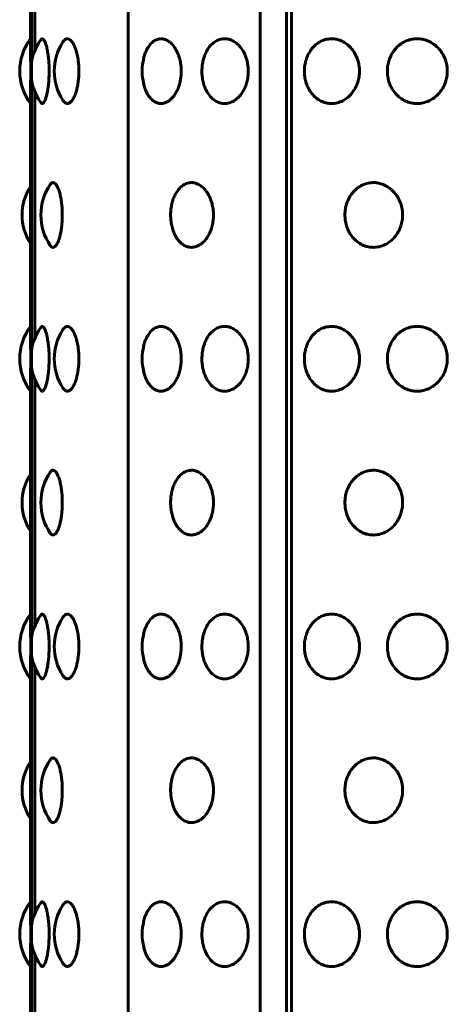
# Model space of a CAD drawing. Units: millimetres. Extents: x -2471 to 2471, y -2292 to 2292.
# Drawn here: x -884 to -872, y -400 to -373 of the extents above; entities that cross this region are included whole.
import ezdxf

# ---------------------------------------------------------------- set-up
doc = ezdxf.new("R2010")
doc.units = ezdxf.units.MM
doc.linetypes.add('K5LT_BASIC', pattern=[0])

msp = doc.modelspace()

# ---------------------------------------------------------------- linework, layer by layer
at = {"color": 150, "linetype": 'K5LT_BASIC', "lineweight": 60, "true_color": 0x0080ff}
for p, q in [((-883.782, -353.506), (-883.782, -451.506)), ((-881.09, -451.506), (-881.09, -353.506)), ((-877.415, -353.506), (-877.415, -451.506)), ((-876.686, -451.506), (-876.686, -353.506)), ((-876.541, -353.506), (-876.541, -451.506)), ((-883.686, -367.083), (-883.686, -373.93)), ((-883.81, -367.345), (-883.81, -373.667)), ((-883.686, -375.083), (-883.686, -381.93)), ((-883.81, -375.345), (-883.81, -381.667)), ((-883.81, -383.345), (-883.81, -389.667)), ((-883.686, -383.083), (-883.686, -389.93)), ((-883.686, -391.083), (-883.686, -397.93)), ((-883.81, -391.345), (-883.81, -397.667)), ((-883.686, -399.083), (-883.686, -405.93)), ((-883.81, -399.345), (-883.81, -405.667))]:
    msp.add_line(p, q, dxfattribs=at)
for centre, start, end in [((-882.607, -374.506), 143.3057, 216.6943), ((-882.301, -374.506), 144.3935, 180), ((-881.645, -374.506), 147.3681, 180), ((-879.201, -374.506), 166.1112, 180), ((-882.301, -374.506), 180, 215.6065), ((-881.645, -374.506), 180, 212.6319), ((-879.201, -374.506), 180, 193.8887), ((-882.539, -378.506), 147.9651, 212.0349), ((-882.018, -378.506), 145.6255, 180), ((-882.018, -378.506), 180, 214.3745), ((-882.607, -382.506), 143.3057, 216.6943), ((-882.301, -382.506), 144.3935, 180), ((-881.645, -382.506), 147.3681, 180), ((-879.201, -382.506), 166.1112, 180), ((-882.301, -382.506), 180, 215.6065), ((-881.645, -382.506), 180, 212.6319), ((-879.201, -382.506), 180, 193.8887), ((-882.539, -386.506), 147.9651, 212.0349), ((-882.018, -386.506), 145.6255, 180), ((-882.018, -386.506), 180, 214.3745), ((-882.607, -390.506), 143.3057, 216.6943), ((-882.301, -390.506), 144.3935, 180), ((-881.645, -390.506), 147.3681, 180), ((-879.201, -390.506), 166.1112, 180), ((-882.301, -390.506), 180, 215.6065), ((-881.645, -390.506), 180, 212.6319), ((-879.201, -390.506), 180, 193.8887), ((-882.539, -394.506), 147.9651, 212.0349), ((-882.018, -394.506), 145.6255, 180), ((-882.018, -394.506), 180, 214.3745), ((-882.607, -398.506), 143.3057, 216.6943), ((-882.301, -398.506), 144.3935, 180), ((-881.645, -398.506), 147.3681, 180), ((-879.201, -398.506), 166.1112, 180), ((-882.301, -398.506), 180, 215.6065), ((-881.645, -398.506), 180, 212.6319), ((-879.201, -398.506), 180, 193.8887)]:
    msp.add_arc(centre, 1.5, start, end, dxfattribs=at)
for points, knots in [([(-883.801, -374.474), (-883.801, -374.427), (-883.801, -374.344), (-883.802, -374.221), (-883.804, -374.1), (-883.806, -373.979), (-883.807, -373.875), (-883.809, -373.8), (-883.81, -373.728), (-883.81, -373.688), (-883.81, -373.667)], [0, 0, 0, 0, 1.46812, 2.573043, 3.952575, 5.559331, 7.001398, 8.215867, 9.140264, 11, 11, 11, 11]), ([(-883.521, -375.38), (-883.508, -375.397), (-883.489, -375.41), (-883.459, -375.402), (-883.432, -375.376), (-883.399, -375.315), (-883.368, -375.226), (-883.342, -375.116), (-883.32, -374.991), (-883.303, -374.855), (-883.293, -374.715), (-883.288, -374.577), (-883.287, -374.436), (-883.293, -374.286), (-883.306, -374.125), (-883.328, -373.97), (-883.355, -373.837), (-883.385, -373.735), (-883.416, -373.662), (-883.449, -373.617), (-883.484, -373.599), (-883.508, -373.615), (-883.521, -373.633)], [0, 0, 0, 0, 1.567212, 2.204724, 3.349346, 4.569047, 5.762652, 6.893595, 7.974091, 9.047307, 10.075861, 11.026761, 11.941045, 12.986494, 14.166311, 15.459361, 16.728404, 17.922126, 19.063844, 20.21298, 21.432745, 23, 23, 23, 23]), ([(-882.908, -375.315), (-882.892, -375.34), (-882.862, -375.376), (-882.815, -375.404), (-882.764, -375.41), (-882.707, -375.386), (-882.647, -375.323), (-882.592, -375.231), (-882.547, -375.118), (-882.512, -374.992), (-882.485, -374.854), (-882.467, -374.712), (-882.46, -374.575), (-882.46, -374.442), (-882.468, -374.292), (-882.489, -374.13), (-882.524, -373.969), (-882.569, -373.835), (-882.618, -373.734), (-882.67, -373.663), (-882.724, -373.617), (-882.777, -373.602), (-882.824, -373.613), (-882.867, -373.643), (-882.894, -373.675), (-882.908, -373.697)], [0, 0, 0, 0, 1.242413, 2.173813, 3.228067, 4.539705, 5.832364, 7.182657, 8.331055, 9.388794, 10.528791, 11.620135, 12.522871, 13.419544, 14.397427, 15.698821, 17.003379, 18.324188, 19.551996, 20.628019, 21.791562, 23.054144, 24.051837, 24.908862, 26, 26, 26, 26]), ([(-880.658, -374.866), (-880.643, -374.925), (-880.616, -375.008), (-880.568, -375.114), (-880.519, -375.197), (-880.452, -375.281), (-880.37, -375.35), (-880.276, -375.396), (-880.176, -375.412), (-880.074, -375.396), (-879.983, -375.354), (-879.906, -375.296), (-879.837, -375.224), (-879.771, -375.132), (-879.714, -375.022), (-879.67, -374.902), (-879.639, -374.781), (-879.618, -374.649), (-879.612, -374.537), (-879.615, -374.424), (-879.624, -374.314), (-879.651, -374.174), (-879.698, -374.027), (-879.765, -373.889), (-879.846, -373.775), (-879.936, -373.69), (-880.028, -373.635), (-880.123, -373.606), (-880.225, -373.604), (-880.33, -373.638), (-880.431, -373.709), (-880.516, -373.809), (-880.579, -373.918), (-880.625, -374.03), (-880.648, -374.105), (-880.658, -374.146)], [0, 0, 0, 0, 1.382718, 2.065823, 2.957811, 3.997967, 5.209582, 6.368102, 7.665487, 8.92795, 10.101704, 11.061254, 11.982331, 12.995566, 14.094228, 15.067208, 16.02705, 16.893442, 17.999829, 18.449875, 19.332954, 20.385765, 21.602175, 22.877472, 24.145426, 25.378104, 26.535552, 27.681962, 28.891377, 30.256367, 31.668033, 33.002953, 34.14298, 35.033804, 36, 36, 36, 36]), ([(-879.037, -374.506), (-879.037, -374.556), (-879.031, -374.656), (-879.006, -374.805), (-878.96, -374.954), (-878.89, -375.098), (-878.797, -375.226), (-878.687, -375.323), (-878.573, -375.381), (-878.458, -375.408), (-878.337, -375.407), (-878.205, -375.369), (-878.077, -375.291), (-877.971, -375.185), (-877.891, -375.07), (-877.829, -374.947), (-877.783, -374.811), (-877.753, -374.662), (-877.745, -374.539), (-877.748, -374.429), (-877.758, -374.322), (-877.788, -374.181), (-877.844, -374.029), (-877.924, -373.889), (-878.02, -373.774), (-878.127, -373.689), (-878.235, -373.634), (-878.345, -373.606), (-878.462, -373.604), (-878.591, -373.637), (-878.716, -373.71), (-878.82, -373.815), (-878.898, -373.931), (-878.958, -374.057), (-879.001, -374.192), (-879.03, -374.344), (-879.037, -374.45), (-879.037, -374.506)], [0, 0, 0, 0, 0.924917, 1.878621, 2.88753, 4.005353, 5.203314, 6.419175, 7.552021, 8.517762, 9.589765, 10.78792, 12.111027, 13.270955, 14.192944, 15.109137, 16.058438, 17.018458, 17.99998, 18.373078, 19.072969, 20.034697, 21.122923, 22.252931, 23.369449, 24.43862, 25.476357, 26.395966, 27.435256, 28.635235, 29.959864, 31.12053, 32.120453, 33.041754, 34.01843, 34.935529, 36, 36, 36, 36]), ([(-876.186, -374.506), (-876.186, -374.556), (-876.18, -374.656), (-876.148, -374.805), (-876.093, -374.954), (-876.01, -375.098), (-875.897, -375.226), (-875.765, -375.323), (-875.628, -375.381), (-875.491, -375.408), (-875.349, -375.407), (-875.192, -375.369), (-875.041, -375.291), (-874.916, -375.185), (-874.822, -375.07), (-874.75, -374.947), (-874.695, -374.811), (-874.661, -374.662), (-874.651, -374.539), (-874.654, -374.429), (-874.667, -374.322), (-874.702, -374.181), (-874.767, -374.029), (-874.861, -373.889), (-874.974, -373.774), (-875.1, -373.689), (-875.227, -373.634), (-875.358, -373.606), (-875.497, -373.604), (-875.651, -373.637), (-875.8, -373.71), (-875.925, -373.815), (-876.019, -373.931), (-876.091, -374.057), (-876.143, -374.192), (-876.178, -374.344), (-876.186, -374.45), (-876.186, -374.506)], [0, 0, 0, 0, 0.924917, 1.878621, 2.88753, 4.005353, 5.203314, 6.419175, 7.552021, 8.517762, 9.589765, 10.78792, 12.111027, 13.270955, 14.192944, 15.109137, 16.058438, 17.018458, 17.99998, 18.373078, 19.072969, 20.034697, 21.122923, 22.252931, 23.369449, 24.43862, 25.476357, 26.395966, 27.435256, 28.635235, 29.959864, 31.12053, 32.120453, 33.041754, 34.01843, 34.935529, 36, 36, 36, 36]), ([(-873.877, -374.506), (-873.877, -374.556), (-873.869, -374.656), (-873.835, -374.805), (-873.774, -374.954), (-873.683, -375.098), (-873.56, -375.226), (-873.415, -375.323), (-873.267, -375.381), (-873.117, -375.408), (-872.962, -375.407), (-872.792, -375.369), (-872.628, -375.291), (-872.493, -375.185), (-872.392, -375.07), (-872.314, -374.947), (-872.255, -374.811), (-872.218, -374.662), (-872.207, -374.539), (-872.211, -374.429), (-872.224, -374.322), (-872.262, -374.181), (-872.332, -374.029), (-872.433, -373.889), (-872.556, -373.774), (-872.692, -373.689), (-872.83, -373.634), (-872.972, -373.606), (-873.123, -373.604), (-873.291, -373.637), (-873.454, -373.71), (-873.59, -373.815), (-873.693, -373.931), (-873.772, -374.057), (-873.83, -374.192), (-873.868, -374.344), (-873.877, -374.45), (-873.877, -374.506)], [0, 0, 0, 0, 0.924917, 1.878621, 2.88753, 4.005353, 5.203314, 6.419175, 7.552021, 8.517762, 9.589765, 10.78792, 12.111027, 13.270955, 14.192944, 15.109137, 16.058438, 17.018458, 17.99998, 18.373078, 19.072969, 20.034697, 21.122923, 22.252931, 23.369449, 24.43862, 25.476357, 26.395966, 27.435256, 28.635235, 29.959864, 31.12053, 32.120453, 33.041754, 34.01843, 34.935529, 36, 36, 36, 36]), ([(-883.81, -375.345), (-883.81, -375.326), (-883.81, -375.291), (-883.809, -375.224), (-883.808, -375.146), (-883.806, -375.034), (-883.804, -374.906), (-883.802, -374.79), (-883.801, -374.671), (-883.801, -374.591), (-883.801, -374.539)], [0, 0, 0, 0, 1.672373, 2.552677, 3.824597, 5.497216, 7.17446, 8.494212, 9.373652, 11, 11, 11, 11]), ([(-883.256, -379.353), (-883.242, -379.374), (-883.216, -379.399), (-883.178, -379.409), (-883.142, -379.4), (-883.103, -379.366), (-883.06, -379.301), (-883.019, -379.204), (-882.984, -379.086), (-882.956, -378.954), (-882.937, -378.817), (-882.924, -378.667), (-882.919, -378.501), (-882.924, -378.334), (-882.939, -378.173), (-882.961, -378.027), (-882.993, -377.89), (-883.031, -377.775), (-883.072, -377.691), (-883.114, -377.635), (-883.154, -377.607), (-883.203, -377.603), (-883.236, -377.63), (-883.256, -377.659)], [0, 0, 0, 0, 1.311045, 2.188378, 3.113852, 4.153325, 5.344606, 6.569236, 7.739775, 8.817637, 9.872036, 10.833576, 12.000047, 13.268119, 14.268388, 15.421667, 16.630394, 17.832177, 19.000906, 20.098393, 21.175573, 22.188582, 24, 24, 24, 24]), ([(-879.908, -378.506), (-879.908, -378.556), (-879.903, -378.656), (-879.879, -378.805), (-879.837, -378.954), (-879.774, -379.098), (-879.688, -379.226), (-879.586, -379.323), (-879.481, -379.381), (-879.375, -379.408), (-879.264, -379.407), (-879.142, -379.369), (-879.023, -379.291), (-878.925, -379.185), (-878.85, -379.07), (-878.793, -378.947), (-878.75, -378.811), (-878.722, -378.662), (-878.715, -378.539), (-878.717, -378.429), (-878.727, -378.322), (-878.755, -378.181), (-878.807, -378.029), (-878.881, -377.889), (-878.971, -377.774), (-879.069, -377.689), (-879.169, -377.634), (-879.271, -377.606), (-879.379, -377.604), (-879.499, -377.637), (-879.613, -377.71), (-879.709, -377.815), (-879.781, -377.931), (-879.836, -378.057), (-879.875, -378.192), (-879.902, -378.344), (-879.908, -378.45), (-879.908, -378.506)], [0, 0, 0, 0, 0.924917, 1.878621, 2.88753, 4.005353, 5.203314, 6.419175, 7.552021, 8.517762, 9.589765, 10.78792, 12.111027, 13.270955, 14.192944, 15.109137, 16.058438, 17.018458, 17.99998, 18.373078, 19.072969, 20.034697, 21.122923, 22.252931, 23.369449, 24.43862, 25.476357, 26.395966, 27.435256, 28.635235, 29.959864, 31.12053, 32.120453, 33.041754, 34.01843, 34.935529, 36, 36, 36, 36]), ([(-875.058, -378.506), (-875.058, -378.556), (-875.051, -378.656), (-875.019, -378.805), (-874.96, -378.954), (-874.873, -379.098), (-874.755, -379.226), (-874.616, -379.323), (-874.473, -379.381), (-874.329, -379.408), (-874.18, -379.407), (-874.016, -379.369), (-873.858, -379.291), (-873.728, -379.185), (-873.63, -379.07), (-873.555, -378.947), (-873.498, -378.811), (-873.462, -378.662), (-873.452, -378.539), (-873.455, -378.429), (-873.468, -378.322), (-873.505, -378.181), (-873.573, -378.029), (-873.67, -377.889), (-873.789, -377.774), (-873.92, -377.689), (-874.053, -377.634), (-874.189, -377.606), (-874.335, -377.604), (-874.497, -377.637), (-874.653, -377.71), (-874.784, -377.815), (-874.883, -377.931), (-874.958, -378.057), (-875.013, -378.192), (-875.05, -378.344), (-875.058, -378.45), (-875.058, -378.506)], [0, 0, 0, 0, 0.924917, 1.878621, 2.88753, 4.005353, 5.203314, 6.419175, 7.552021, 8.517762, 9.589765, 10.78792, 12.111027, 13.270955, 14.192944, 15.109137, 16.058438, 17.018458, 17.99998, 18.373078, 19.072969, 20.034697, 21.122923, 22.252931, 23.369449, 24.43862, 25.476357, 26.395966, 27.435256, 28.635235, 29.959864, 31.12053, 32.120453, 33.041754, 34.01843, 34.935529, 36, 36, 36, 36]), ([(-883.801, -382.474), (-883.801, -382.427), (-883.801, -382.344), (-883.802, -382.221), (-883.804, -382.1), (-883.806, -381.979), (-883.807, -381.875), (-883.809, -381.8), (-883.81, -381.728), (-883.81, -381.688), (-883.81, -381.667)], [0, 0, 0, 0, 1.46812, 2.573043, 3.952575, 5.559331, 7.001398, 8.215867, 9.140264, 11, 11, 11, 11]), ([(-883.521, -383.38), (-883.508, -383.397), (-883.489, -383.41), (-883.459, -383.402), (-883.432, -383.376), (-883.399, -383.315), (-883.368, -383.226), (-883.342, -383.116), (-883.32, -382.991), (-883.303, -382.855), (-883.293, -382.715), (-883.288, -382.577), (-883.287, -382.436), (-883.293, -382.286), (-883.306, -382.125), (-883.328, -381.97), (-883.355, -381.837), (-883.385, -381.735), (-883.416, -381.662), (-883.449, -381.617), (-883.484, -381.599), (-883.508, -381.615), (-883.521, -381.633)], [0, 0, 0, 0, 1.567212, 2.204724, 3.349346, 4.569047, 5.762652, 6.893595, 7.974091, 9.047307, 10.075861, 11.026761, 11.941045, 12.986494, 14.166311, 15.459361, 16.728404, 17.922126, 19.063844, 20.21298, 21.432745, 23, 23, 23, 23]), ([(-882.908, -383.315), (-882.892, -383.34), (-882.862, -383.376), (-882.815, -383.404), (-882.764, -383.41), (-882.707, -383.386), (-882.647, -383.323), (-882.592, -383.231), (-882.547, -383.118), (-882.512, -382.992), (-882.485, -382.854), (-882.467, -382.712), (-882.46, -382.575), (-882.46, -382.442), (-882.468, -382.292), (-882.489, -382.13), (-882.524, -381.969), (-882.569, -381.835), (-882.618, -381.734), (-882.67, -381.663), (-882.724, -381.617), (-882.777, -381.602), (-882.824, -381.613), (-882.867, -381.643), (-882.894, -381.675), (-882.908, -381.697)], [0, 0, 0, 0, 1.242413, 2.173813, 3.228067, 4.539705, 5.832364, 7.182657, 8.331055, 9.388794, 10.528791, 11.620135, 12.522871, 13.419544, 14.397427, 15.698821, 17.003379, 18.324188, 19.551996, 20.628019, 21.791562, 23.054144, 24.051837, 24.908862, 26, 26, 26, 26]), ([(-880.658, -382.866), (-880.643, -382.925), (-880.616, -383.008), (-880.568, -383.114), (-880.519, -383.197), (-880.452, -383.281), (-880.37, -383.35), (-880.276, -383.396), (-880.176, -383.412), (-880.074, -383.396), (-879.983, -383.354), (-879.906, -383.296), (-879.837, -383.224), (-879.771, -383.132), (-879.714, -383.022), (-879.67, -382.902), (-879.639, -382.781), (-879.618, -382.649), (-879.612, -382.537), (-879.615, -382.424), (-879.624, -382.314), (-879.651, -382.174), (-879.698, -382.027), (-879.765, -381.889), (-879.846, -381.775), (-879.936, -381.69), (-880.028, -381.635), (-880.123, -381.606), (-880.225, -381.604), (-880.33, -381.638), (-880.431, -381.709), (-880.516, -381.809), (-880.579, -381.918), (-880.625, -382.03), (-880.648, -382.105), (-880.658, -382.146)], [0, 0, 0, 0, 1.382718, 2.065823, 2.957811, 3.997967, 5.209582, 6.368102, 7.665487, 8.92795, 10.101704, 11.061254, 11.982331, 12.995566, 14.094228, 15.067208, 16.02705, 16.893442, 17.999829, 18.449875, 19.332954, 20.385765, 21.602175, 22.877472, 24.145426, 25.378104, 26.535552, 27.681962, 28.891377, 30.256367, 31.668033, 33.002953, 34.14298, 35.033804, 36, 36, 36, 36]), ([(-879.037, -382.506), (-879.037, -382.556), (-879.031, -382.656), (-879.006, -382.805), (-878.96, -382.954), (-878.89, -383.098), (-878.797, -383.226), (-878.687, -383.323), (-878.573, -383.381), (-878.458, -383.408), (-878.337, -383.407), (-878.205, -383.369), (-878.077, -383.291), (-877.971, -383.185), (-877.891, -383.07), (-877.829, -382.947), (-877.783, -382.811), (-877.753, -382.662), (-877.745, -382.539), (-877.748, -382.429), (-877.758, -382.322), (-877.788, -382.181), (-877.844, -382.029), (-877.924, -381.889), (-878.02, -381.774), (-878.127, -381.689), (-878.235, -381.634), (-878.345, -381.606), (-878.462, -381.604), (-878.591, -381.637), (-878.716, -381.71), (-878.82, -381.815), (-878.898, -381.931), (-878.958, -382.057), (-879.001, -382.192), (-879.03, -382.344), (-879.037, -382.45), (-879.037, -382.506)], [0, 0, 0, 0, 0.924917, 1.878621, 2.88753, 4.005353, 5.203314, 6.419175, 7.552021, 8.517762, 9.589765, 10.78792, 12.111027, 13.270955, 14.192944, 15.109137, 16.058438, 17.018458, 17.99998, 18.373078, 19.072969, 20.034697, 21.122923, 22.252931, 23.369449, 24.43862, 25.476357, 26.395966, 27.435256, 28.635235, 29.959864, 31.12053, 32.120453, 33.041754, 34.01843, 34.935529, 36, 36, 36, 36]), ([(-876.186, -382.506), (-876.186, -382.556), (-876.18, -382.656), (-876.148, -382.805), (-876.093, -382.954), (-876.01, -383.098), (-875.897, -383.226), (-875.765, -383.323), (-875.628, -383.381), (-875.491, -383.408), (-875.349, -383.407), (-875.192, -383.369), (-875.041, -383.291), (-874.916, -383.185), (-874.822, -383.07), (-874.75, -382.947), (-874.695, -382.811), (-874.661, -382.662), (-874.651, -382.539), (-874.654, -382.429), (-874.667, -382.322), (-874.702, -382.181), (-874.767, -382.029), (-874.861, -381.889), (-874.974, -381.774), (-875.1, -381.689), (-875.227, -381.634), (-875.358, -381.606), (-875.497, -381.604), (-875.651, -381.637), (-875.8, -381.71), (-875.925, -381.815), (-876.019, -381.931), (-876.091, -382.057), (-876.143, -382.192), (-876.178, -382.344), (-876.186, -382.45), (-876.186, -382.506)], [0, 0, 0, 0, 0.924917, 1.878621, 2.88753, 4.005353, 5.203314, 6.419175, 7.552021, 8.517762, 9.589765, 10.78792, 12.111027, 13.270955, 14.192944, 15.109137, 16.058438, 17.018458, 17.99998, 18.373078, 19.072969, 20.034697, 21.122923, 22.252931, 23.369449, 24.43862, 25.476357, 26.395966, 27.435256, 28.635235, 29.959864, 31.12053, 32.120453, 33.041754, 34.01843, 34.935529, 36, 36, 36, 36]), ([(-873.877, -382.506), (-873.877, -382.556), (-873.869, -382.656), (-873.835, -382.805), (-873.774, -382.954), (-873.683, -383.098), (-873.56, -383.226), (-873.415, -383.323), (-873.267, -383.381), (-873.117, -383.408), (-872.962, -383.407), (-872.792, -383.369), (-872.628, -383.291), (-872.493, -383.185), (-872.392, -383.07), (-872.314, -382.947), (-872.255, -382.811), (-872.218, -382.662), (-872.207, -382.539), (-872.211, -382.429), (-872.224, -382.322), (-872.262, -382.181), (-872.332, -382.029), (-872.433, -381.889), (-872.556, -381.774), (-872.692, -381.689), (-872.83, -381.634), (-872.972, -381.606), (-873.123, -381.604), (-873.291, -381.637), (-873.454, -381.71), (-873.59, -381.815), (-873.693, -381.931), (-873.772, -382.057), (-873.83, -382.192), (-873.868, -382.344), (-873.877, -382.45), (-873.877, -382.506)], [0, 0, 0, 0, 0.924917, 1.878621, 2.88753, 4.005353, 5.203314, 6.419175, 7.552021, 8.517762, 9.589765, 10.78792, 12.111027, 13.270955, 14.192944, 15.109137, 16.058438, 17.018458, 17.99998, 18.373078, 19.072969, 20.034697, 21.122923, 22.252931, 23.369449, 24.43862, 25.476357, 26.395966, 27.435256, 28.635235, 29.959864, 31.12053, 32.120453, 33.041754, 34.01843, 34.935529, 36, 36, 36, 36]), ([(-883.81, -383.345), (-883.81, -383.326), (-883.81, -383.291), (-883.809, -383.224), (-883.808, -383.146), (-883.806, -383.034), (-883.804, -382.906), (-883.802, -382.79), (-883.801, -382.671), (-883.801, -382.591), (-883.801, -382.539)], [0, 0, 0, 0, 1.672373, 2.552677, 3.824597, 5.497216, 7.17446, 8.494212, 9.373652, 11, 11, 11, 11]), ([(-883.256, -387.353), (-883.242, -387.374), (-883.216, -387.399), (-883.178, -387.409), (-883.142, -387.4), (-883.103, -387.366), (-883.06, -387.301), (-883.019, -387.204), (-882.984, -387.086), (-882.956, -386.954), (-882.937, -386.817), (-882.924, -386.667), (-882.919, -386.501), (-882.924, -386.334), (-882.939, -386.173), (-882.961, -386.027), (-882.993, -385.89), (-883.031, -385.775), (-883.072, -385.691), (-883.114, -385.635), (-883.154, -385.607), (-883.203, -385.603), (-883.236, -385.63), (-883.256, -385.659)], [0, 0, 0, 0, 1.311045, 2.188378, 3.113852, 4.153325, 5.344606, 6.569236, 7.739775, 8.817637, 9.872036, 10.833576, 12.000047, 13.268119, 14.268388, 15.421667, 16.630394, 17.832177, 19.000906, 20.098393, 21.175573, 22.188582, 24, 24, 24, 24]), ([(-879.908, -386.506), (-879.908, -386.556), (-879.903, -386.656), (-879.879, -386.805), (-879.837, -386.954), (-879.774, -387.098), (-879.688, -387.226), (-879.586, -387.323), (-879.481, -387.381), (-879.375, -387.408), (-879.264, -387.407), (-879.142, -387.369), (-879.023, -387.291), (-878.925, -387.185), (-878.85, -387.07), (-878.793, -386.947), (-878.75, -386.811), (-878.722, -386.662), (-878.715, -386.539), (-878.717, -386.429), (-878.727, -386.322), (-878.755, -386.181), (-878.807, -386.029), (-878.881, -385.889), (-878.971, -385.774), (-879.069, -385.689), (-879.169, -385.634), (-879.271, -385.606), (-879.379, -385.604), (-879.499, -385.637), (-879.613, -385.71), (-879.709, -385.815), (-879.781, -385.931), (-879.836, -386.057), (-879.875, -386.192), (-879.902, -386.344), (-879.908, -386.45), (-879.908, -386.506)], [0, 0, 0, 0, 0.924917, 1.878621, 2.88753, 4.005353, 5.203314, 6.419175, 7.552021, 8.517762, 9.589765, 10.78792, 12.111027, 13.270955, 14.192944, 15.109137, 16.058438, 17.018458, 17.99998, 18.373078, 19.072969, 20.034697, 21.122923, 22.252931, 23.369449, 24.43862, 25.476357, 26.395966, 27.435256, 28.635235, 29.959864, 31.12053, 32.120453, 33.041754, 34.01843, 34.935529, 36, 36, 36, 36]), ([(-875.058, -386.506), (-875.058, -386.556), (-875.051, -386.656), (-875.019, -386.805), (-874.96, -386.954), (-874.873, -387.098), (-874.755, -387.226), (-874.616, -387.323), (-874.473, -387.381), (-874.329, -387.408), (-874.18, -387.407), (-874.016, -387.369), (-873.858, -387.291), (-873.728, -387.185), (-873.63, -387.07), (-873.555, -386.947), (-873.498, -386.811), (-873.462, -386.662), (-873.452, -386.539), (-873.455, -386.429), (-873.468, -386.322), (-873.505, -386.181), (-873.573, -386.029), (-873.67, -385.889), (-873.789, -385.774), (-873.92, -385.689), (-874.053, -385.634), (-874.189, -385.606), (-874.335, -385.604), (-874.497, -385.637), (-874.653, -385.71), (-874.784, -385.815), (-874.883, -385.931), (-874.958, -386.057), (-875.013, -386.192), (-875.05, -386.344), (-875.058, -386.45), (-875.058, -386.506)], [0, 0, 0, 0, 0.924917, 1.878621, 2.88753, 4.005353, 5.203314, 6.419175, 7.552021, 8.517762, 9.589765, 10.78792, 12.111027, 13.270955, 14.192944, 15.109137, 16.058438, 17.018458, 17.99998, 18.373078, 19.072969, 20.034697, 21.122923, 22.252931, 23.369449, 24.43862, 25.476357, 26.395966, 27.435256, 28.635235, 29.959864, 31.12053, 32.120453, 33.041754, 34.01843, 34.935529, 36, 36, 36, 36]), ([(-883.521, -391.38), (-883.508, -391.397), (-883.489, -391.41), (-883.459, -391.402), (-883.432, -391.376), (-883.399, -391.315), (-883.368, -391.226), (-883.342, -391.116), (-883.32, -390.991), (-883.303, -390.855), (-883.293, -390.715), (-883.288, -390.577), (-883.287, -390.436), (-883.293, -390.286), (-883.306, -390.125), (-883.328, -389.97), (-883.355, -389.837), (-883.385, -389.735), (-883.416, -389.662), (-883.449, -389.617), (-883.484, -389.599), (-883.508, -389.615), (-883.521, -389.633)], [0, 0, 0, 0, 1.567212, 2.204724, 3.349346, 4.569047, 5.762652, 6.893595, 7.974091, 9.047307, 10.075861, 11.026761, 11.941045, 12.986494, 14.166311, 15.459361, 16.728404, 17.922126, 19.063844, 20.21298, 21.432745, 23, 23, 23, 23]), ([(-882.908, -391.315), (-882.892, -391.34), (-882.862, -391.376), (-882.815, -391.404), (-882.764, -391.41), (-882.707, -391.386), (-882.647, -391.323), (-882.592, -391.231), (-882.547, -391.118), (-882.512, -390.992), (-882.485, -390.854), (-882.467, -390.712), (-882.46, -390.575), (-882.46, -390.442), (-882.468, -390.292), (-882.489, -390.13), (-882.524, -389.969), (-882.569, -389.835), (-882.618, -389.734), (-882.67, -389.663), (-882.724, -389.617), (-882.777, -389.602), (-882.824, -389.613), (-882.867, -389.643), (-882.894, -389.675), (-882.908, -389.697)], [0, 0, 0, 0, 1.242413, 2.173813, 3.228067, 4.539705, 5.832364, 7.182657, 8.331055, 9.388794, 10.528791, 11.620135, 12.522871, 13.419544, 14.397427, 15.698821, 17.003379, 18.324188, 19.551996, 20.628019, 21.791562, 23.054144, 24.051837, 24.908862, 26, 26, 26, 26]), ([(-880.658, -390.866), (-880.643, -390.925), (-880.616, -391.008), (-880.568, -391.114), (-880.519, -391.197), (-880.452, -391.281), (-880.37, -391.35), (-880.276, -391.396), (-880.176, -391.412), (-880.074, -391.396), (-879.983, -391.354), (-879.906, -391.296), (-879.837, -391.224), (-879.771, -391.132), (-879.714, -391.022), (-879.67, -390.902), (-879.639, -390.781), (-879.618, -390.649), (-879.612, -390.537), (-879.615, -390.424), (-879.624, -390.314), (-879.651, -390.174), (-879.698, -390.027), (-879.765, -389.889), (-879.846, -389.775), (-879.936, -389.69), (-880.028, -389.635), (-880.123, -389.606), (-880.225, -389.604), (-880.33, -389.638), (-880.431, -389.709), (-880.516, -389.809), (-880.579, -389.918), (-880.625, -390.03), (-880.648, -390.105), (-880.658, -390.146)], [0, 0, 0, 0, 1.382718, 2.065823, 2.957811, 3.997967, 5.209582, 6.368102, 7.665487, 8.92795, 10.101704, 11.061254, 11.982331, 12.995566, 14.094228, 15.067208, 16.02705, 16.893442, 17.999829, 18.449875, 19.332954, 20.385765, 21.602175, 22.877472, 24.145426, 25.378104, 26.535552, 27.681962, 28.891377, 30.256367, 31.668033, 33.002953, 34.14298, 35.033804, 36, 36, 36, 36]), ([(-879.037, -390.506), (-879.037, -390.556), (-879.031, -390.656), (-879.006, -390.805), (-878.96, -390.954), (-878.89, -391.098), (-878.797, -391.226), (-878.687, -391.323), (-878.573, -391.381), (-878.458, -391.408), (-878.337, -391.407), (-878.205, -391.369), (-878.077, -391.291), (-877.971, -391.185), (-877.891, -391.07), (-877.829, -390.947), (-877.783, -390.811), (-877.753, -390.662), (-877.745, -390.539), (-877.748, -390.429), (-877.758, -390.322), (-877.788, -390.181), (-877.844, -390.029), (-877.924, -389.889), (-878.02, -389.774), (-878.127, -389.689), (-878.235, -389.634), (-878.345, -389.606), (-878.462, -389.604), (-878.591, -389.637), (-878.716, -389.71), (-878.82, -389.815), (-878.898, -389.931), (-878.958, -390.057), (-879.001, -390.192), (-879.03, -390.344), (-879.037, -390.45), (-879.037, -390.506)], [0, 0, 0, 0, 0.924917, 1.878621, 2.88753, 4.005353, 5.203314, 6.419175, 7.552021, 8.517762, 9.589765, 10.78792, 12.111027, 13.270955, 14.192944, 15.109137, 16.058438, 17.018458, 17.99998, 18.373078, 19.072969, 20.034697, 21.122923, 22.252931, 23.369449, 24.43862, 25.476357, 26.395966, 27.435256, 28.635235, 29.959864, 31.12053, 32.120453, 33.041754, 34.01843, 34.935529, 36, 36, 36, 36]), ([(-876.186, -390.506), (-876.186, -390.556), (-876.18, -390.656), (-876.148, -390.805), (-876.093, -390.954), (-876.01, -391.098), (-875.897, -391.226), (-875.765, -391.323), (-875.628, -391.381), (-875.491, -391.408), (-875.349, -391.407), (-875.192, -391.369), (-875.041, -391.291), (-874.916, -391.185), (-874.822, -391.07), (-874.75, -390.947), (-874.695, -390.811), (-874.661, -390.662), (-874.651, -390.539), (-874.654, -390.429), (-874.667, -390.322), (-874.702, -390.181), (-874.767, -390.029), (-874.861, -389.889), (-874.974, -389.774), (-875.1, -389.689), (-875.227, -389.634), (-875.358, -389.606), (-875.497, -389.604), (-875.651, -389.637), (-875.8, -389.71), (-875.925, -389.815), (-876.019, -389.931), (-876.091, -390.057), (-876.143, -390.192), (-876.178, -390.344), (-876.186, -390.45), (-876.186, -390.506)], [0, 0, 0, 0, 0.924917, 1.878621, 2.88753, 4.005353, 5.203314, 6.419175, 7.552021, 8.517762, 9.589765, 10.78792, 12.111027, 13.270955, 14.192944, 15.109137, 16.058438, 17.018458, 17.99998, 18.373078, 19.072969, 20.034697, 21.122923, 22.252931, 23.369449, 24.43862, 25.476357, 26.395966, 27.435256, 28.635235, 29.959864, 31.12053, 32.120453, 33.041754, 34.01843, 34.935529, 36, 36, 36, 36]), ([(-873.877, -390.506), (-873.877, -390.556), (-873.869, -390.656), (-873.835, -390.805), (-873.774, -390.954), (-873.683, -391.098), (-873.56, -391.226), (-873.415, -391.323), (-873.267, -391.381), (-873.117, -391.408), (-872.962, -391.407), (-872.792, -391.369), (-872.628, -391.291), (-872.493, -391.185), (-872.392, -391.07), (-872.314, -390.947), (-872.255, -390.811), (-872.218, -390.662), (-872.207, -390.539), (-872.211, -390.429), (-872.224, -390.322), (-872.262, -390.181), (-872.332, -390.029), (-872.433, -389.889), (-872.556, -389.774), (-872.692, -389.689), (-872.83, -389.634), (-872.972, -389.606), (-873.123, -389.604), (-873.291, -389.637), (-873.454, -389.71), (-873.59, -389.815), (-873.693, -389.931), (-873.772, -390.057), (-873.83, -390.192), (-873.868, -390.344), (-873.877, -390.45), (-873.877, -390.506)], [0, 0, 0, 0, 0.924917, 1.878621, 2.88753, 4.005353, 5.203314, 6.419175, 7.552021, 8.517762, 9.589765, 10.78792, 12.111027, 13.270955, 14.192944, 15.109137, 16.058438, 17.018458, 17.99998, 18.373078, 19.072969, 20.034697, 21.122923, 22.252931, 23.369449, 24.43862, 25.476357, 26.395966, 27.435256, 28.635235, 29.959864, 31.12053, 32.120453, 33.041754, 34.01843, 34.935529, 36, 36, 36, 36]), ([(-883.801, -390.474), (-883.801, -390.427), (-883.801, -390.344), (-883.802, -390.221), (-883.804, -390.1), (-883.806, -389.979), (-883.807, -389.875), (-883.809, -389.8), (-883.81, -389.728), (-883.81, -389.688), (-883.81, -389.667)], [0, 0, 0, 0, 1.46812, 2.573043, 3.952575, 5.559331, 7.001398, 8.215867, 9.140264, 11, 11, 11, 11]), ([(-883.81, -391.345), (-883.81, -391.326), (-883.81, -391.291), (-883.809, -391.224), (-883.808, -391.146), (-883.806, -391.034), (-883.804, -390.906), (-883.802, -390.79), (-883.801, -390.671), (-883.801, -390.591), (-883.801, -390.539)], [0, 0, 0, 0, 1.672373, 2.552677, 3.824597, 5.497216, 7.17446, 8.494212, 9.373652, 11, 11, 11, 11]), ([(-883.256, -395.353), (-883.242, -395.374), (-883.216, -395.399), (-883.178, -395.409), (-883.142, -395.4), (-883.103, -395.366), (-883.06, -395.301), (-883.019, -395.204), (-882.984, -395.086), (-882.956, -394.954), (-882.937, -394.817), (-882.924, -394.667), (-882.919, -394.501), (-882.924, -394.334), (-882.939, -394.173), (-882.961, -394.027), (-882.993, -393.89), (-883.031, -393.775), (-883.072, -393.691), (-883.114, -393.635), (-883.154, -393.607), (-883.203, -393.603), (-883.236, -393.63), (-883.256, -393.659)], [0, 0, 0, 0, 1.311045, 2.188378, 3.113852, 4.153325, 5.344606, 6.569236, 7.739775, 8.817637, 9.872036, 10.833576, 12.000047, 13.268119, 14.268388, 15.421667, 16.630394, 17.832177, 19.000906, 20.098393, 21.175573, 22.188582, 24, 24, 24, 24]), ([(-879.908, -394.506), (-879.908, -394.556), (-879.903, -394.656), (-879.879, -394.805), (-879.837, -394.954), (-879.774, -395.098), (-879.688, -395.226), (-879.586, -395.323), (-879.481, -395.381), (-879.375, -395.408), (-879.264, -395.407), (-879.142, -395.369), (-879.023, -395.291), (-878.925, -395.185), (-878.85, -395.07), (-878.793, -394.947), (-878.75, -394.811), (-878.722, -394.662), (-878.715, -394.539), (-878.717, -394.429), (-878.727, -394.322), (-878.755, -394.181), (-878.807, -394.029), (-878.881, -393.889), (-878.971, -393.774), (-879.069, -393.689), (-879.169, -393.634), (-879.271, -393.606), (-879.379, -393.604), (-879.499, -393.637), (-879.613, -393.71), (-879.709, -393.815), (-879.781, -393.931), (-879.836, -394.057), (-879.875, -394.192), (-879.902, -394.344), (-879.908, -394.45), (-879.908, -394.506)], [0, 0, 0, 0, 0.924917, 1.878621, 2.88753, 4.005353, 5.203314, 6.419175, 7.552021, 8.517762, 9.589765, 10.78792, 12.111027, 13.270955, 14.192944, 15.109137, 16.058438, 17.018458, 17.99998, 18.373078, 19.072969, 20.034697, 21.122923, 22.252931, 23.369449, 24.43862, 25.476357, 26.395966, 27.435256, 28.635235, 29.959864, 31.12053, 32.120453, 33.041754, 34.01843, 34.935529, 36, 36, 36, 36]), ([(-875.058, -394.506), (-875.058, -394.556), (-875.051, -394.656), (-875.019, -394.805), (-874.96, -394.954), (-874.873, -395.098), (-874.755, -395.226), (-874.616, -395.323), (-874.473, -395.381), (-874.329, -395.408), (-874.18, -395.407), (-874.016, -395.369), (-873.858, -395.291), (-873.728, -395.185), (-873.63, -395.07), (-873.555, -394.947), (-873.498, -394.811), (-873.462, -394.662), (-873.452, -394.539), (-873.455, -394.429), (-873.468, -394.322), (-873.505, -394.181), (-873.573, -394.029), (-873.67, -393.889), (-873.789, -393.774), (-873.92, -393.689), (-874.053, -393.634), (-874.189, -393.606), (-874.335, -393.604), (-874.497, -393.637), (-874.653, -393.71), (-874.784, -393.815), (-874.883, -393.931), (-874.958, -394.057), (-875.013, -394.192), (-875.05, -394.344), (-875.058, -394.45), (-875.058, -394.506)], [0, 0, 0, 0, 0.924917, 1.878621, 2.88753, 4.005353, 5.203314, 6.419175, 7.552021, 8.517762, 9.589765, 10.78792, 12.111027, 13.270955, 14.192944, 15.109137, 16.058438, 17.018458, 17.99998, 18.373078, 19.072969, 20.034697, 21.122923, 22.252931, 23.369449, 24.43862, 25.476357, 26.395966, 27.435256, 28.635235, 29.959864, 31.12053, 32.120453, 33.041754, 34.01843, 34.935529, 36, 36, 36, 36]), ([(-883.801, -398.474), (-883.801, -398.427), (-883.801, -398.344), (-883.802, -398.221), (-883.804, -398.1), (-883.806, -397.979), (-883.807, -397.875), (-883.809, -397.8), (-883.81, -397.728), (-883.81, -397.688), (-883.81, -397.667)], [0, 0, 0, 0, 1.46812, 2.573043, 3.952575, 5.559331, 7.001398, 8.215867, 9.140264, 11, 11, 11, 11]), ([(-883.521, -399.38), (-883.508, -399.397), (-883.489, -399.41), (-883.459, -399.402), (-883.432, -399.376), (-883.399, -399.315), (-883.368, -399.226), (-883.342, -399.116), (-883.32, -398.991), (-883.303, -398.855), (-883.293, -398.715), (-883.288, -398.577), (-883.287, -398.436), (-883.293, -398.286), (-883.306, -398.125), (-883.328, -397.97), (-883.355, -397.837), (-883.385, -397.735), (-883.416, -397.662), (-883.449, -397.617), (-883.484, -397.599), (-883.508, -397.615), (-883.521, -397.633)], [0, 0, 0, 0, 1.567212, 2.204724, 3.349346, 4.569047, 5.762652, 6.893595, 7.974091, 9.047307, 10.075861, 11.026761, 11.941045, 12.986494, 14.166311, 15.459361, 16.728404, 17.922126, 19.063844, 20.21298, 21.432745, 23, 23, 23, 23]), ([(-882.908, -399.315), (-882.892, -399.34), (-882.862, -399.376), (-882.815, -399.404), (-882.764, -399.41), (-882.707, -399.386), (-882.647, -399.323), (-882.592, -399.231), (-882.547, -399.118), (-882.512, -398.992), (-882.485, -398.854), (-882.467, -398.712), (-882.46, -398.575), (-882.46, -398.442), (-882.468, -398.292), (-882.489, -398.13), (-882.524, -397.969), (-882.569, -397.835), (-882.618, -397.734), (-882.67, -397.663), (-882.724, -397.617), (-882.777, -397.602), (-882.824, -397.613), (-882.867, -397.643), (-882.894, -397.675), (-882.908, -397.697)], [0, 0, 0, 0, 1.242413, 2.173813, 3.228067, 4.539705, 5.832364, 7.182657, 8.331055, 9.388794, 10.528791, 11.620135, 12.522871, 13.419544, 14.397427, 15.698821, 17.003379, 18.324188, 19.551996, 20.628019, 21.791562, 23.054144, 24.051837, 24.908862, 26, 26, 26, 26]), ([(-880.658, -398.866), (-880.643, -398.925), (-880.616, -399.008), (-880.568, -399.114), (-880.519, -399.197), (-880.452, -399.281), (-880.37, -399.35), (-880.276, -399.396), (-880.176, -399.412), (-880.074, -399.396), (-879.983, -399.354), (-879.906, -399.296), (-879.837, -399.224), (-879.771, -399.132), (-879.714, -399.022), (-879.67, -398.902), (-879.639, -398.781), (-879.618, -398.649), (-879.612, -398.537), (-879.615, -398.424), (-879.624, -398.314), (-879.651, -398.174), (-879.698, -398.027), (-879.765, -397.889), (-879.846, -397.775), (-879.936, -397.69), (-880.028, -397.635), (-880.123, -397.606), (-880.225, -397.604), (-880.33, -397.638), (-880.431, -397.709), (-880.516, -397.809), (-880.579, -397.918), (-880.625, -398.03), (-880.648, -398.105), (-880.658, -398.146)], [0, 0, 0, 0, 1.382718, 2.065823, 2.957811, 3.997967, 5.209582, 6.368102, 7.665487, 8.92795, 10.101704, 11.061254, 11.982331, 12.995566, 14.094228, 15.067208, 16.02705, 16.893442, 17.999829, 18.449875, 19.332954, 20.385765, 21.602175, 22.877472, 24.145426, 25.378104, 26.535552, 27.681962, 28.891377, 30.256367, 31.668033, 33.002953, 34.14298, 35.033804, 36, 36, 36, 36]), ([(-879.037, -398.506), (-879.037, -398.556), (-879.031, -398.656), (-879.006, -398.805), (-878.96, -398.954), (-878.89, -399.098), (-878.797, -399.226), (-878.687, -399.323), (-878.573, -399.381), (-878.458, -399.408), (-878.337, -399.407), (-878.205, -399.369), (-878.077, -399.291), (-877.971, -399.185), (-877.891, -399.07), (-877.829, -398.947), (-877.783, -398.811), (-877.753, -398.662), (-877.745, -398.539), (-877.748, -398.429), (-877.758, -398.322), (-877.788, -398.181), (-877.844, -398.029), (-877.924, -397.889), (-878.02, -397.774), (-878.127, -397.689), (-878.235, -397.634), (-878.345, -397.606), (-878.462, -397.604), (-878.591, -397.637), (-878.716, -397.71), (-878.82, -397.815), (-878.898, -397.931), (-878.958, -398.057), (-879.001, -398.192), (-879.03, -398.344), (-879.037, -398.45), (-879.037, -398.506)], [0, 0, 0, 0, 0.924917, 1.878621, 2.88753, 4.005353, 5.203314, 6.419175, 7.552021, 8.517762, 9.589765, 10.78792, 12.111027, 13.270955, 14.192944, 15.109137, 16.058438, 17.018458, 17.99998, 18.373078, 19.072969, 20.034697, 21.122923, 22.252931, 23.369449, 24.43862, 25.476357, 26.395966, 27.435256, 28.635235, 29.959864, 31.12053, 32.120453, 33.041754, 34.01843, 34.935529, 36, 36, 36, 36]), ([(-876.186, -398.506), (-876.186, -398.556), (-876.18, -398.656), (-876.148, -398.805), (-876.093, -398.954), (-876.01, -399.098), (-875.897, -399.226), (-875.765, -399.323), (-875.628, -399.381), (-875.491, -399.408), (-875.349, -399.407), (-875.192, -399.369), (-875.041, -399.291), (-874.916, -399.185), (-874.822, -399.07), (-874.75, -398.947), (-874.695, -398.811), (-874.661, -398.662), (-874.651, -398.539), (-874.654, -398.429), (-874.667, -398.322), (-874.702, -398.181), (-874.767, -398.029), (-874.861, -397.889), (-874.974, -397.774), (-875.1, -397.689), (-875.227, -397.634), (-875.358, -397.606), (-875.497, -397.604), (-875.651, -397.637), (-875.8, -397.71), (-875.925, -397.815), (-876.019, -397.931), (-876.091, -398.057), (-876.143, -398.192), (-876.178, -398.344), (-876.186, -398.45), (-876.186, -398.506)], [0, 0, 0, 0, 0.924917, 1.878621, 2.88753, 4.005353, 5.203314, 6.419175, 7.552021, 8.517762, 9.589765, 10.78792, 12.111027, 13.270955, 14.192944, 15.109137, 16.058438, 17.018458, 17.99998, 18.373078, 19.072969, 20.034697, 21.122923, 22.252931, 23.369449, 24.43862, 25.476357, 26.395966, 27.435256, 28.635235, 29.959864, 31.12053, 32.120453, 33.041754, 34.01843, 34.935529, 36, 36, 36, 36]), ([(-873.877, -398.506), (-873.877, -398.556), (-873.869, -398.656), (-873.835, -398.805), (-873.774, -398.954), (-873.683, -399.098), (-873.56, -399.226), (-873.415, -399.323), (-873.267, -399.381), (-873.117, -399.408), (-872.962, -399.407), (-872.792, -399.369), (-872.628, -399.291), (-872.493, -399.185), (-872.392, -399.07), (-872.314, -398.947), (-872.255, -398.811), (-872.218, -398.662), (-872.207, -398.539), (-872.211, -398.429), (-872.224, -398.322), (-872.262, -398.181), (-872.332, -398.029), (-872.433, -397.889), (-872.556, -397.774), (-872.692, -397.689), (-872.83, -397.634), (-872.972, -397.606), (-873.123, -397.604), (-873.291, -397.637), (-873.454, -397.71), (-873.59, -397.815), (-873.693, -397.931), (-873.772, -398.057), (-873.83, -398.192), (-873.868, -398.344), (-873.877, -398.45), (-873.877, -398.506)], [0, 0, 0, 0, 0.924917, 1.878621, 2.88753, 4.005353, 5.203314, 6.419175, 7.552021, 8.517762, 9.589765, 10.78792, 12.111027, 13.270955, 14.192944, 15.109137, 16.058438, 17.018458, 17.99998, 18.373078, 19.072969, 20.034697, 21.122923, 22.252931, 23.369449, 24.43862, 25.476357, 26.395966, 27.435256, 28.635235, 29.959864, 31.12053, 32.120453, 33.041754, 34.01843, 34.935529, 36, 36, 36, 36]), ([(-883.81, -399.345), (-883.81, -399.326), (-883.81, -399.291), (-883.809, -399.224), (-883.808, -399.146), (-883.806, -399.034), (-883.804, -398.906), (-883.802, -398.79), (-883.801, -398.671), (-883.801, -398.591), (-883.801, -398.539)], [0, 0, 0, 0, 1.672373, 2.552677, 3.824597, 5.497216, 7.17446, 8.494212, 9.373652, 11, 11, 11, 11])]:
    msp.add_open_spline(points, degree=3, knots=knots, dxfattribs=at)

doc.saveas('drawing.dxf')
